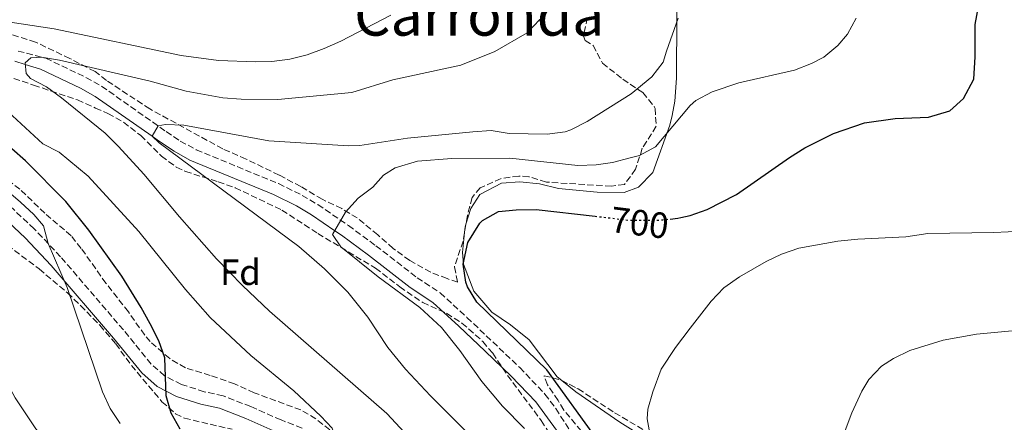
# Model space of a CAD drawing. Units: metres. Extents: x 559773 to 563209, y 4719437 to 4721780.
# Drawn here: x 560249 to 560519, y 4721274 to 4721385 of the extents above; entities that cross this region are included whole.
import ezdxf
from ezdxf.enums import TextEntityAlignment as Align

# ---------------------------------------------------------------- set-up
doc = ezdxf.new("R2010")
doc.units = ezdxf.units.M
doc.header["$MEASUREMENT"] = 0
doc.linetypes.add('DGN Style 3', pattern=[2.435890702152634, 1.739921930109024, -0.6959687720436097])
doc.linetypes.add('DGN Style 5', pattern=[1.217945351076317, 0.5219765790327072, -0.6959687720436097])
for name, color, linetype, lineweight in [('Camino', 7, 'DGN Style 3', 0), ('Cota de curva de nivel directora', 7, 'Continuous', 0), ('Curva de nivel directora', 30, 'Continuous', 30), ('Curva de nivel directora no vista', 30, 'DGN Style 5', 30), ('Curva de nivel intermedia', 30, 'Continuous', 0), ('Etiqueta de zona arbolada', 92, 'Continuous', 0), ('Línea de cambio de uso (parcela vista)', 92, 'Continuous', 0), ('Margen derecho', 7, 'Continuous', 0), ('Texto de Área (paraje) menor', 7, 'Continuous', 0), ('Zona arbolada', 92, 'DGN Style 3', 0)]:
    doc.layers.add(name, color=color, linetype=linetype, lineweight=lineweight)
doc.styles.add('Style-Arial', font='arial.ttf')

msp = doc.modelspace()

# ---------------------------------------------------------------- linework, layer by layer
at = {"layer": 'Camino', "color": 7, "linetype": 'DGN Style 3', "lineweight": 0}
for points in [[(560248.3399999987, 4721376.230000001, 717.3999999999943), (560255.9400000006, 4721374.25, 715.729999999996), (560266.9800000001, 4721368.970000001, 712.8899999999995), (560271.2600000005, 4721366.580000001, 711.979999999996), (560288.9699999976, 4721354.130000001, 709.5800000000019), (560292.859999999, 4721351.529999999, 709.0500000000029), (560297.2199999976, 4721349.150000001, 708.4700000000012), (560319.7999999997, 4721339.83, 705.6600000000037), (560326.3099999985, 4721336.62, 705.100000000006), (560330.6000000001, 4721334.07, 704.779999999999), (560338.9799999997, 4721328.33, 703.8099999999977), (560346.499999999, 4721322.810000001, 702.5299999999991), (560357.8599999981, 4721314.01, 701.5899999999965), (560364.1799999992, 4721309.850000001, 700.9499999999972), (560371.5199999996, 4721303.090000001, 700.1300000000048), (560385.9799999989, 4721289.369999999, 700.3300000000019), (560392.8900000001, 4721282.08, 700.5299999999991), (560395.8999999987, 4721278.11, 700.7599999999949), (560406.8199999997, 4721260.970000001, 702.6499999999944)], [(560326.2600000016, 4721272.730000001, 721.320000000007), (560320.4999999993, 4721274.970000002, 721.9400000000024), (560312.1799999999, 4721278.650000001, 722.7400000000052), (560304.6200000006, 4721281.61, 723.4100000000037), (560299.4200000016, 4721282.730000001, 723.8600000000006), (560293.1799999987, 4721284.730000001, 724.4700000000012), (560288.7799999998, 4721287.010000001, 724.9999999999999), (560288.5399999984, 4721287.130000002, 725.029999999999), (560284.8599999994, 4721290.33, 725.5800000000019), (560277.260000002, 4721299.690000001, 726.9600000000065), (560260.0199999998, 4721319.77, 729.9700000000012), (560252.78, 4721327.449999999, 730.0299999999991), (560244.7100000011, 4721334.950000001, 730.4700000000014)]]:
    msp.add_polyline3d(points, dxfattribs=at)
at = {"layer": 'Curva de nivel directora', "color": 30, "linetype": 'Continuous', "lineweight": 30, "flags": 128}
for points, elevation in [([(560427.2899999997, 4721330.120000001), (560429.3499999981, 4721330.320000002), (560430.1900000008, 4721330.500000001), (560432.739999999, 4721331.050000001), (560437.4500000007, 4721332.750000002), (560445.4999999995, 4721336.820000002), (560459.979999999, 4721346.970000002), (560464.2100000002, 4721349.62), (560472.0899999993, 4721353.59), (560480.5699999996, 4721356.54), (560489.0399999986, 4721357.670000002), (560498.1799999983, 4721358.09), (560504.0199999989, 4721359.84), (560507.7200000003, 4721363.180000002), (560510.6100000005, 4721368.51), (560510.959999999, 4721374.600000001), (560510.9399999991, 4721383.52), (560511.8299999986, 4721388.430000001)], 700.0000000000001), ([(560290.3699999991, 4721276.810000001), (560288.980000001, 4721281.630000001), (560288.5899999999, 4721292), (560286.9299999991, 4721296.720000001), (560284.5800000001, 4721301.380000001), (560282.1599999992, 4721305.86), (560276.8099999982, 4721314.420000001), (560267.7499999991, 4721327.09), (560261.41, 4721334.930000001), (560250.4199999997, 4721346.140000001), (560246.6299999988, 4721349.400000001)], 725.0000000000003), ([(560407.0999999992, 4721269.850000001), (560393.3999999998, 4721288.77), (560374.2599999999, 4721307.29), (560371.6899999996, 4721311.550000001), (560371.22, 4721312.810000001), (560370.469999999, 4721317.78), (560371.7400000008, 4721323.710000004), (560375.0800000002, 4721328.980000001), (560375.8200000001, 4721329.689999999), (560380.1799999987, 4721332.15), (560384.9799999997, 4721332.65), (560390.4600000004, 4721332.730000001), (560406.6599999989, 4721330.880000001)], 700.0000000000002), ([(560292.8500000001, 4721272.470000001), (560290.3699999991, 4721276.810000001)], 725.0000000000001)]:
    msp.add_lwpolyline(points, dxfattribs=dict(at, elevation=elevation))
at = {"layer": 'Curva de nivel directora no vista', "color": 30, "linetype": 'DGN Style 5', "lineweight": 30, "elevation": 700.0000000000005, "flags": 128}
msp.add_lwpolyline([(560406.6599999989, 4721330.880000001), (560416.3799999997, 4721329.77), (560424.3799999993, 4721329.850000001), (560427.2899999997, 4721330.120000001)], dxfattribs=at)
at = {"layer": 'Curva de nivel intermedia', "color": 30, "linetype": 'Continuous', "lineweight": 0, "flags": 128}
for points, elevation in [([(560232.8300000011, 4721386.17), (560258.2100000015, 4721382.279999998), (560293.0800000003, 4721374.970000001), (560303.3300000009, 4721373.66), (560313.4800000008, 4721373.269999999), (560317.9900000015, 4721373.4), (560322.9400000002, 4721374.029999998), (560327.6400000007, 4721375.210000001), (560332.3400000012, 4721376.890000001), (560336.9500000002, 4721378.98), (560350.6000000006, 4721386.09)], 720), ([(560391.5300000011, 4721384.84), (560388.0000000017, 4721381.269999999), (560379.1399999993, 4721376.060000001), (560369.7900000018, 4721372.369999998), (560351.1600000015, 4721368.329999999), (560339.9400000009, 4721364.849999999), (560319.6100000021, 4721362.910000001), (560309.5300000012, 4721362.980000001), (560304.4999999999, 4721363.409999999), (560294.4800000017, 4721365.24), (560284.6300000013, 4721367.989999999), (560259.7200000002, 4721373.680000001), (560254.8000000007, 4721374.539999999), (560251.8700000005, 4721374.319999999), (560250.2800000011, 4721373.029999999), (560250.5700000017, 4721370.039999999), (560251.7200000006, 4721368.710000001), (560256.1600000019, 4721366.38), (560260.2300000021, 4721363.38), (560272.2500000007, 4721353.670000001), (560275.8800000006, 4721350), (560282.8900000001, 4721342.409999999), (560292.6600000003, 4721330.699999999), (560302.8300000002, 4721319.210000001), (560309.9699999995, 4721311.88), (560317.37, 4721304.81), (560349.4900000019, 4721276.789999999), (560356.7200000006, 4721268.939999999)], 715.0000000000001), ([(560429.5000000001, 4721385.210000001), (560426.2600000014, 4721376.230000001), (560425.3400000005, 4721373.13), (560422.2600000004, 4721369.189999999), (560416.5800000008, 4721364.489999998), (560404.4600000016, 4721356.889999999), (560400.0300000015, 4721354.59), (560398.5000000005, 4721354.09), (560393.5300000015, 4721353.409999999), (560383.1400000004, 4721353.609999998), (560378.2000000007, 4721354.41), (560373.1199999999, 4721354.06), (560355.2200000006, 4721352.329999999), (560342.1600000004, 4721350.329999999), (560339.02, 4721350.250000001), (560317.1199999996, 4721351.569999999), (560293.8, 4721355.930000001), (560288.790000001, 4721356.09)], 710.0000000000001), ([(560387.2599999997, 4721272.649999999), (560381.2600000005, 4721278.73), (560375.5800000009, 4721285.529999998), (560369.5200000014, 4721294.020000001), (560364.5500000003, 4721300.34), (560358.5900000012, 4721305.849999999), (560347.1800000007, 4721314.230000001), (560336.9000000011, 4721322.489999999), (560334.6600000014, 4721325.850000001), (560338.1799999997, 4721332.01), (560341.6200000017, 4721335.850000001), (560345.700000001, 4721338.890000001), (560348.6600000004, 4721342.170000001), (560351.8600000012, 4721344.130000001), (560357.9400000008, 4721346.009999998), (560367.38, 4721346.739999999), (560383.2699999999, 4721346.789999999), (560401.9400000004, 4721344.800000002), (560406.9400000004, 4721344.970000002), (560411.4700000011, 4721345.640000001), (560416.3400000016, 4721346.890000002), (560418.8600000007, 4721347.56), (560423.2200000016, 4721349.929999999), (560428.0300000017, 4721355.630000001), (560432.7800000014, 4721361.289999999), (560434.3100000003, 4721362.699999998), (560438.7800000006, 4721365.05), (560446.15, 4721367.470000001), (560461.3700000015, 4721371.009999999), (560466.060000001, 4721372.810000001), (560469.3900000014, 4721374.580000001), (560473.3000000007, 4721377.770000001), (560475.9299999994, 4721380.890000001), (560478.2600000006, 4721385.289999999)], 705), ([(560354.6200000015, 4721231.769999999), (560351.2000000017, 4721235.409999999), (560348.0600000013, 4721239.5), (560342.4300000009, 4721247.92), (560334.8100000012, 4721261.09), (560334.8300000012, 4721264.55), (560335.7200000009, 4721269.519999999), (560334.5099999994, 4721272.739999999), (560331.4100000014, 4721276.029999999), (560323.9800000017, 4721282.939999999), (560312.2500000015, 4721292.63), (560301.1000000002, 4721303.079999999), (560294.3299999998, 4721310.769999999), (560281.5300000012, 4721326.699999998), (560267.5400000013, 4721341.929999999), (560259.5900000005, 4721348.449999999), (560255.1600000005, 4721350.779999998), (560244.4299999994, 4721360.600000001)], 720), ([(560288.790000001, 4721356.09), (560286.7600000014, 4721355.680000001), (560285.1000000008, 4721352.83), (560287.1000000013, 4721351.050000001), (560325.4200000013, 4721322.57), (560332.4599999997, 4721316.41), (560338.8600000013, 4721310.09), (560344.2999999995, 4721303.210000001), (560349.7800000003, 4721294.829999999), (560354.6500000006, 4721288.939999999), (560361.4800000014, 4721281.630000001), (560384.6700000013, 4721258.539999999)], 710.0000000000001), ([(560245.0700000009, 4721338.100000001), (560249.0300000017, 4721334.759999999), (560252.7000000018, 4721331.369999998), (560255.3200000015, 4721328.25), (560256.6, 4721323.42), (560261.8200000013, 4721311.359999998), (560271.5100000009, 4721282.699999999), (560273.6600000011, 4721278.159999999), (560276.3900000004, 4721273.970000001)], 730), ([(560472.6300000002, 4721053.340000001), (560459.3399999999, 4721066.800000001), (560449.8499999993, 4721075.25), (560449.3500000008, 4721075.699999999), (560437.0500000005, 4721087.489999999), (560428.8800000009, 4721095.980000001), (560419.0300000005, 4721107.310000001), (560409.7800000013, 4721119.130000001), (560391.1800000002, 4721144.33), (560364.0899999999, 4721179.199999999), (560326.5000000007, 4721208.569999999), (560307.0900000005, 4721225.42), (560269.3200000003, 4721256.619999999), (560259.8800000012, 4721264.86), (560253.2100000014, 4721272.529999999), (560247.5099999994, 4721281.080000001), (560235.2800000008, 4721303.66), (560233.1399999994, 4721308.189999999), (560227.9100000014, 4721322.65), (560225.3000000007, 4721326.909999998)], 735.0000000000001), ([(560421.8600000005, 4721270.249999999), (560420.9999999999, 4721275.24), (560421.1800000007, 4721277.929999999), (560422.4900000006, 4721282.739999999), (560424.7800000017, 4721288.939999999), (560428.690000001, 4721294.880000001), (560432.7900000003, 4721300.17), (560438.5400000014, 4721307.609999998), (560441.9500000001, 4721311.26), (560446.2999999998, 4721314.28), (560453.6400000001, 4721318.429999999), (560457.8600000001, 4721320.489999999), (560462.5899999997, 4721322.099999999), (560473.3000000007, 4721324.01), (560478.7800000014, 4721324.57), (560491.9000000019, 4721325.199999998), (560497.9400000013, 4721326.16), (560516.1, 4721326.399999999), (560523.9800000013, 4721326.800000002)], 695), ([(560523.8600000006, 4721210.960000001), (560508.5400000006, 4721216.399999999), (560503.9000000004, 4721218.310000001), (560501.7400000012, 4721219.600000001), (560475.4600000001, 4721240.079999999), (560472.1200000006, 4721243.74), (560470.660000001, 4721246.399999999), (560469.6600000019, 4721251.359999999), (560470.6299999997, 4721257.720000001), (560472.2400000013, 4721264.050000001), (560477.1000000006, 4721276.960000001), (560479.860000001, 4721282.890000002), (560481.8200000012, 4721286.079999999), (560485.2700000001, 4721289.720000001), (560488.5400000003, 4721291.84), (560493.0700000009, 4721294.020000001), (560502.1700000004, 4721296.850000001), (560511.3600000015, 4721298.56), (560528.920000001, 4721300.130000001)], 690)]:
    msp.add_lwpolyline(points, dxfattribs=dict(at, elevation=elevation))
at = {"layer": 'Línea de cambio de uso (parcela vista)', "color": 92, "linetype": 'Continuous', "lineweight": 0, "extrusion": (0.2322661914542794, -0.0718951522513524, 0.9699914965555518), "elevation": -208606.9414380839, "flags": 128}
msp.add_lwpolyline([(4675900.398167029, 835104.5741589655), (4675899.682566916, 835104.5741589656), (4675898.076971862, 835104.2512981701)], dxfattribs=at)
at = {"layer": 'Línea de cambio de uso (parcela vista)', "color": 92, "linetype": 'Continuous', "lineweight": 0, "extrusion": (0.3143616205053124, 0.3050391944833206, 0.8989593213167328), "elevation": 1616970.894233673, "flags": 128}
msp.add_lwpolyline([(2998062.866217086, -3316867.408501104), (2998058.002525117, -3316868.123517162), (2998043.589633418, -3316871.228312305)], dxfattribs=at)
at = {"layer": 'Línea de cambio de uso (parcela vista)', "color": 92, "linetype": 'Continuous', "lineweight": 0}
for points in [[(560429.5136000002, 4721404.827299999, 709.8745999999956), (560429.0599999996, 4721398.25, 709.179999999993), (560429.0999999996, 4721386.09, 708.1000000000058), (560429.0199999996, 4721368.810000001, 705.1199999999953), (560428.5800000001, 4721362.49, 704.5800000000019), (560427.7800000003, 4721358.550000001, 704.3800000000047), (560427.2199999997, 4721355.850000001, 704.2400000000052), (560422.54, 4721342.890000001, 702.1600000000036), (560418.5800000001, 4721338.890000001, 701.1600000000036), (560414.6200000001, 4721337.369999999, 700.4400000000023), (560407.2599999999, 4721337.529999999, 699.679999999993), (560396.6600000003, 4721338.49, 699.3600000000006), (560391.4199999999, 4721339.77, 699.3399999999965), (560385.9800000004, 4721340.33, 699.5399999999936), (560380.9800000004, 4721339.930000001, 699.5200000000041), (560375.0199999996, 4721336.810000001, 699.3399999999965), (560372.5800000001, 4721333.050000001, 699.3999999999943), (560371.2315999996, 4721328.693600001, 699.3999999999943)], [(560370.8443999998, 4721326.3836, 699.3215000000055), (560370.2599999999, 4721320.970000001, 699.0599999999977), (560370.54, 4721317.689999999, 699), (560373.4199999999, 4721310.33, 698.8399999999965), (560378.3799999999, 4721304.57, 698.1600000000036), (560383.4600000001, 4721301.130000001, 697.8600000000006), (560388.6200000001, 4721296.970000001, 697.3600000000006), (560396.2199999997, 4721286.810000001, 696.6999999999971), (560397.5317000002, 4721285.7729, 696.593200000003)], [(560413.4199999999, 4721274.33, 694.9199999999983), (560426.3399999999, 4721266.33, 693.6600000000036), (560432.0999999996, 4721263.289999999, 692.9199999999983), (560436.1500000004, 4721261.07, 692.6199999999953), (560440.5800000001, 4721258.65, 692.3000000000029), (560454.2199999997, 4721252.890000001, 691.1199999999953), (560470.4199999999, 4721244.880000001, 689.9600000000064), (560484.0199999996, 4721239.279999999, 689.2599999999948), (560490.4600000001, 4721236.960000001, 689.3600000000006), (560497.2251000004, 4721232.945499999, 689.452900000004)]]:
    msp.add_polyline3d(points, dxfattribs=at)
at = {"layer": 'Margen derecho', "color": 7, "linetype": 'Continuous', "lineweight": 0}
for points in [[(560247.4499999991, 4721373.440000001, 715.3999999999943), (560250.329999998, 4721372.560000002, 715), (560254.519999999, 4721371.290000003, 714.4199999999983), (560265.4699999992, 4721366.050000001, 712.8699999999955), (560269.5100000004, 4721363.790000001, 712.3000000000029), (560285.1000000008, 4721352.83, 710.0000000000001), (560287.109999998, 4721351.42, 709.7100000000065), (560291.1600000003, 4721348.720000002, 709.1600000000037), (560295.5100000022, 4721346.320000002, 708.6300000000047), (560318.4400000006, 4721336.830000001, 706.3600000000007), (560324.7399999973, 4721333.730000001, 705.8300000000019), (560328.8299999976, 4721331.300000001, 705.5000000000001), (560335.2600000005, 4721326.900000002, 705.0000000000001), (560337.0799999976, 4721325.65, 704.8699999999955), (560344.5199999987, 4721320.189999999, 704.3999999999944), (560355.9499999993, 4721311.330000003, 703.8699999999953), (560362.1499999975, 4721307.25, 703.6999999999972), (560369.2699999987, 4721300.690000001, 703.5800000000019), (560376.5399999976, 4721293.83, 703.5500000000029), (560383.6599999988, 4721287.040000002, 703.6100000000007), (560390.3799999978, 4721279.960000001, 703.7599999999949), (560396.0700000008, 4721272.140000002, 703.9900000000052)], [(560242.4800000003, 4721332.199999999, 733.3800000000047), (560250.2899999978, 4721324.939999999, 732.7599999999949), (560257.3999999979, 4721317.410000001, 730.9700000000014), (560274.5500000007, 4721297.430000002, 727.1999999999972), (560282.3099999991, 4721287.869999999, 725.8800000000048), (560286.5399999979, 4721284.189999999, 725.2899999999936), (560291.8199999997, 4721281.460000001, 724.6100000000006), (560298.510000002, 4721279.310000001, 723.7100000000065), (560303.6000000013, 4721278.220000002, 723.0099999999949), (560310.8199999988, 4721275.390000002, 721.9900000000054), (560319.0699999988, 4721271.74, 720.9700000000012)]]:
    msp.add_polyline3d(points, dxfattribs=at)
at = {"layer": 'Zona arbolada', "color": 92, "linetype": 'DGN Style 3', "lineweight": 0, "extrusion": (-0.008943403018689651, -0.05335552941676944, 0.9985355291741509), "elevation": -256219.4232468411, "flags": 128}
msp.add_lwpolyline([(-227834.9164728126, 4742088.558991646), (-227834.9164728125, 4742086.213330236)], dxfattribs=at)
at = {"layer": 'Zona arbolada', "color": 92, "linetype": 'DGN Style 3', "lineweight": 0}
for points in [[(560404.54, 4721385.369999999, 714.6499999999943), (560403.4600000001, 4721380.27, 714.1900000000023), (560403.9400000004, 4721379.130000001, 714.070000000007), (560406.1399999997, 4721377.77, 713.8699999999953), (560408.7400000002, 4721372.890000001, 712.7100000000065), (560414.2999999998, 4721368.49, 711.8099999999977), (560419.7400000002, 4721364.810000001, 710.8899999999995), (560422.8499999996, 4721361.050000001, 709.7400000000052), (560423.1399999997, 4721360.49, 709.5899999999965), (560423.4299999997, 4721355.57, 708.4400000000023), (560419.6200000001, 4721349.529999999, 706.8500000000058), (560417.7800000003, 4721343.77, 705.6499999999943), (560414.7400000002, 4721339.609999999, 704.6499999999943), (560411.1399999997, 4721339.130000001, 704.3099999999977), (560393.2999999998, 4721340.25, 703.4900000000052), (560388.5300000003, 4721341.74, 703.3099999999977), (560385.7400000002, 4721341.930000001, 703.1900000000023), (560380.8600000005, 4721341.210000001, 703.3099999999977), (560375.1399999997, 4721338.730000001, 703.3500000000058), (560372.9000000004, 4721336.01, 702.929999999993), (560371.6500000004, 4721331.189999999, 702.3600000000006), (560370.4600000001, 4721324.09, 701.9700000000012), (560368.0599999996, 4721316.970000001, 701.6100000000006), (560368.9800000004, 4721312.810000001, 701.4900000000052), (560366.0599999996, 4721313.77, 702.7299999999959), (560361.5700000003, 4721315.539999999, 704.0099999999949), (560355.8200000003, 4721318.74, 705.4499999999972), (560351.2999999998, 4721322.039999999, 706.5200000000042), (560347.0199999996, 4721325.77, 707.7100000000065), (560341.4199999999, 4721330.41, 708.7700000000042), (560337.1799999997, 4721332.99, 709.3600000000006), (560331.7800000003, 4721335.529999999, 709.6100000000006), (560325.9000000004, 4721339.050000001, 710.0500000000029), (560319.9800000004, 4721342.17, 711.9700000000012), (560310.8899999997, 4721346.58, 713.8899999999995), (560304.5, 4721349.369999999, 714.7899999999936), (560284.5, 4721360.33, 718.3699999999953), (560272.5800000001, 4721368.17, 720.4499999999972), (560269.4600000001, 4721370.57, 720.5), (560262.5800000001, 4721374.17, 721.5), (560253.1500000004, 4721378.680000001, 723.3399999999965), (560240.2999999998, 4721382.720000001, 724.929999999993)], [(560404.54, 4721385.369999999, 714.6499999999943), (560403.4600000001, 4721380.27, 714.1900000000023), (560403.9400000004, 4721379.130000001, 714.070000000007), (560406.1399999997, 4721377.77, 713.8699999999953), (560408.7400000002, 4721372.890000001, 712.7100000000065), (560414.2999999998, 4721368.49, 711.8099999999977), (560419.7400000002, 4721364.810000001, 710.8899999999995), (560422.8499999996, 4721361.050000001, 709.7400000000052), (560423.1399999997, 4721360.49, 709.5899999999965), (560423.4299999997, 4721355.57, 708.4400000000023), (560419.6200000001, 4721349.529999999, 706.8500000000058), (560417.7800000003, 4721343.77, 705.6499999999943), (560414.7400000002, 4721339.609999999, 704.6499999999943), (560411.1399999997, 4721339.130000001, 704.3099999999977), (560393.2999999998, 4721340.25, 703.4900000000052), (560388.5300000003, 4721341.74, 703.3099999999977), (560385.7400000002, 4721341.930000001, 703.1900000000023), (560380.8600000005, 4721341.210000001, 703.3099999999977), (560375.1399999997, 4721338.730000001, 703.3500000000058), (560372.9000000004, 4721336.01, 702.929999999993), (560371.6500000004, 4721331.189999999, 702.3600000000006), (560371.2315999996, 4721328.693600001, 702.2228999999934)], [(560370.8443999998, 4721326.3836, 702.0960000000051), (560370.4600000001, 4721324.09, 701.9700000000012), (560368.0599999996, 4721316.970000001, 701.6100000000006), (560368.9800000004, 4721312.810000001, 701.4900000000052), (560366.0599999996, 4721313.77, 702.7299999999959), (560361.5700000003, 4721315.539999999, 704.0099999999949), (560355.8200000003, 4721318.74, 705.4499999999972), (560351.2999999998, 4721322.039999999, 706.5200000000042), (560347.0199999996, 4721325.77, 707.7100000000065), (560341.4199999999, 4721330.41, 708.7700000000042), (560337.1799999997, 4721332.99, 709.3600000000006), (560331.7800000003, 4721335.529999999, 709.6100000000006), (560325.9000000004, 4721339.050000001, 710.0500000000029), (560319.9800000004, 4721342.17, 711.9700000000012), (560310.8899999997, 4721346.58, 713.8899999999995), (560304.5, 4721349.369999999, 714.7899999999936), (560284.5, 4721360.33, 718.3699999999953), (560272.5800000001, 4721368.17, 720.4499999999972), (560269.4600000001, 4721370.57, 720.5), (560262.5800000001, 4721374.17, 721.5), (560253.1500000004, 4721378.680000001, 723.3399999999965), (560240.2999999998, 4721382.720000001, 724.929999999993)], [(560247.1799999997, 4721368.730000001, 722.9900000000052), (560252.6200000001, 4721366.890000001, 720.3699999999953), (560257.2800000003, 4721365.289999999, 719.5099999999949), (560264.6600000003, 4721362.810000001, 718.6900000000023), (560269.5800000001, 4721360.57, 718.1900000000023), (560273.0199999996, 4721359.130000001, 717.3500000000058), (560277.2599999999, 4721356.689999999, 716.3300000000019), (560282.0199999996, 4721353.050000001, 715.1900000000023), (560287.7000000002, 4721347.369999999, 714.5500000000029), (560291.7699999996, 4721344.4, 714.6100000000006), (560294.2599999999, 4721343.210000001, 714.6300000000047), (560299.0199999996, 4721341.67, 714.529999999999), (560303.2599999999, 4721340.33, 714.2100000000065), (560307.9400000004, 4721338.730000001, 713.4199999999983), (560320.7400000002, 4721332.57, 710.5899999999965), (560330.6100000005, 4721326.15, 709.9799999999959), (560346.3799999999, 4721316.65, 708.8500000000058), (560353.0599999996, 4721311.529999999, 708.3500000000058), (560359.3799999999, 4721307.210000001, 707.9100000000036), (560365.9400000004, 4721304.25, 707.5899999999965), (560370.1399999997, 4721301.57, 707.3000000000029), (560375.8899999997, 4721296.5, 706.9600000000065), (560378.5800000001, 4721293.289999999, 706.8099999999977), (560382.6600000003, 4721287.210000001, 706.2899999999936), (560391.9000000004, 4721274.789999999, 705.8600000000006), (560395.0999999996, 4721269.77, 705.9700000000012)], [(560247.1799999997, 4721368.730000001, 722.9900000000052), (560252.6200000001, 4721366.890000001, 720.3699999999953), (560257.2800000003, 4721365.289999999, 719.5099999999949), (560264.6600000003, 4721362.810000001, 718.6900000000023), (560269.5800000001, 4721360.57, 718.1900000000023), (560273.0199999996, 4721359.130000001, 717.3500000000058), (560277.2599999999, 4721356.689999999, 716.3300000000019), (560282.0199999996, 4721353.050000001, 715.1900000000023), (560287.7000000002, 4721347.369999999, 714.5500000000029), (560291.7699999996, 4721344.4, 714.6100000000006), (560294.2599999999, 4721343.210000001, 714.6300000000047), (560299.0199999996, 4721341.67, 714.529999999999), (560303.2599999999, 4721340.33, 714.2100000000065), (560307.9400000004, 4721338.730000001, 713.4199999999983), (560320.7400000002, 4721332.57, 710.5899999999965), (560330.6100000005, 4721326.15, 709.9799999999959)], [(560335.7999999998, 4721270.720000001, 720.7700000000042), (560330.0599999996, 4721275.289999999, 722.3699999999953), (560325.9000000004, 4721277.730000001, 723.7299999999959), (560313.1399999997, 4721282.41, 728.4100000000036), (560307.7000000002, 4721284.890000001, 730.2100000000065), (560303.0700000003, 4721286.529999999, 731.25), (560301.0599999996, 4721287.210000001, 731.4100000000036), (560294.2599999999, 4721289.289999999, 730.3300000000019), (560289.9500000002, 4721291.800000001, 730.1999999999972), (560284.6200000001, 4721296.470000001, 731), (560283.0999999996, 4721298.25, 731.25), (560278.6200000001, 4721304.65, 730.8500000000058), (560272.4699999997, 4721312.49, 731.7400000000052), (560265.6799999997, 4721322.08, 732.2100000000065), (560262.9000000004, 4721325.529999999, 732.3899999999995), (560255.7000000002, 4721331.689999999, 732.5099999999949), (560248.8600000005, 4721338.33, 733.3500000000058), (560244.8300000001, 4721341.300000001, 733.8500000000058)], [(560335.7999999998, 4721270.720000001, 720.7700000000042), (560330.0599999996, 4721275.289999999, 722.3699999999953), (560325.9000000004, 4721277.730000001, 723.7299999999959), (560313.1399999997, 4721282.41, 728.4100000000036), (560307.7000000002, 4721284.890000001, 730.2100000000065), (560303.0700000003, 4721286.529999999, 731.25), (560301.0599999996, 4721287.210000001, 731.4100000000036), (560294.2599999999, 4721289.289999999, 730.3300000000019), (560289.9500000002, 4721291.800000001, 730.1999999999972), (560284.6200000001, 4721296.470000001, 731), (560283.0999999996, 4721298.25, 731.25), (560278.6200000001, 4721304.65, 730.8500000000058), (560272.4699999997, 4721312.49, 731.7400000000052), (560265.6799999997, 4721322.08, 732.2100000000065), (560262.9000000004, 4721325.529999999, 732.3899999999995), (560255.7000000002, 4721331.689999999, 732.5099999999949), (560248.8600000005, 4721338.33, 733.3500000000058), (560244.8300000001, 4721341.300000001, 733.8500000000058)], [(560237.6200000001, 4721328.810000001, 737.779999999999), (560254.1500000004, 4721316.41, 737.1699999999983), (560261.9000000004, 4721309.850000001, 737.0599999999977), (560265.5099999999, 4721306.4, 736.7599999999949), (560270.7800000003, 4721300.970000001, 736.0099999999949), (560275.1399999997, 4721295.869999999, 735.3600000000006), (560279.4600000001, 4721289.930000001, 735), (560287.8399999999, 4721279.980000001, 732.7700000000042), (560291.5700000003, 4721276.699999999, 731.9700000000012), (560293.9800000004, 4721275.449999999, 731.5399999999936), (560307.0999999996, 4721272.41, 729.8399999999965)], [(560237.6200000001, 4721328.810000001, 737.779999999999), (560254.1500000004, 4721316.41, 737.1699999999983), (560261.9000000004, 4721309.850000001, 737.0599999999977), (560265.5099999999, 4721306.4, 736.7599999999949), (560270.7800000003, 4721300.970000001, 736.0099999999949), (560275.1399999997, 4721295.869999999, 735.3600000000006), (560279.4600000001, 4721289.930000001, 735), (560287.8399999999, 4721279.980000001, 732.7700000000042), (560291.5700000003, 4721276.699999999, 731.9700000000012), (560293.9800000004, 4721275.449999999, 731.5399999999936), (560307.0999999996, 4721272.41, 729.8399999999965)], [(560330.6100000005, 4721326.15, 709.9799999999959), (560346.3799999999, 4721316.65, 708.8500000000058), (560353.0599999996, 4721311.529999999, 708.3500000000058), (560359.3799999999, 4721307.210000001, 707.9100000000036), (560365.9400000004, 4721304.25, 707.5899999999965), (560370.1399999997, 4721301.57, 707.3000000000029), (560375.8899999997, 4721296.5, 706.9600000000065), (560378.5800000001, 4721293.289999999, 706.8099999999977), (560382.6600000003, 4721287.210000001, 706.2899999999936), (560391.9000000004, 4721274.789999999, 705.8600000000006), (560395.0999999996, 4721269.77, 705.9700000000012), (560402.3899999997, 4721257.430000001, 707.7899999999936), (560407.6200000001, 4721246.890000001, 708.5899999999965), (560411.5, 4721239.529999999, 708.5899999999965), (560416.0499999998, 4721230.17, 710.070000000007), (560422.0599999996, 4721219.850000001, 711.3899999999995), (560425.4600000001, 4721214.65, 712.2100000000065), (560427.6600000003, 4721209.609999999, 712.6900000000023)], [(560402.8700000001, 4721271.980000001, 702.9199999999983), (560398.0599999996, 4721277.689999999, 702.929999999993), (560396.5, 4721280.33, 702.929999999993), (560393.5700000003, 4721284.640000001, 702.1699999999983), (560392.6600000003, 4721287.130000001, 701.4900000000052), (560397.3600000005, 4721285.859999999, 700.3600000000006), (560401.9900000002, 4721283.51, 700.0899999999965), (560412.0199999996, 4721276.970000001, 699.5099999999948), (560420.9400000004, 4721271.689999999, 699.1100000000006)], [(560402.8700000001, 4721271.980000001, 702.9199999999983), (560398.0599999996, 4721277.689999999, 702.929999999993), (560396.5, 4721280.33, 702.929999999993), (560393.5700000003, 4721284.640000001, 702.1699999999983), (560392.6600000003, 4721287.130000001, 701.4900000000052), (560397.3600000005, 4721285.859999999, 700.3600000000006), (560397.5317000002, 4721285.7729, 700.3500000000058)], [(560397.5317000002, 4721285.7729, 700.3500000000058), (560401.9900000002, 4721283.51, 700.0899999999965), (560412.0199999996, 4721276.970000001, 699.5099999999948), (560420.9400000004, 4721271.689999999, 699.1100000000006), (560435.4600000001, 4721262.17, 698.3500000000058), (560436.0899999999, 4721261.83, 698.3300000000017), (560445.7000000002, 4721256.730000001, 697.9900000000052), (560450.5, 4721254.49, 697.429999999993), (560455.4600000001, 4721252.810000001, 696.8300000000017), (560464.7000000002, 4721250.480000001, 696.1100000000006), (560476.9400000004, 4721245.84, 694.7299999999959), (560486.0700000003, 4721241.680000001, 693.75), (560489.9800000004, 4721239.600000001, 693.6499999999943), (560494.2199999997, 4721236.960000001, 694.25), (560496.6200000001, 4721234.32, 694.8899999999994), (560497.2251000004, 4721232.945499999, 695.1606000000029)]]:
    msp.add_polyline3d(points, dxfattribs=at)

# ---------------------------------------------------------------- texts
at = {"layer": 'Cota de curva de nivel directora', "color": 7, "linetype": 'Continuous', "lineweight": 0, "style": 'Style-Arial'}
msp.add_text('700', height=7.000000000000002, rotation=352.86753, dxfattribs=at).set_placement((560418.8954273289, 4721329.107732744, 700), align=Align.MIDDLE_CENTER)
at = {"layer": 'Etiqueta de zona arbolada', "color": 92, "linetype": 'Continuous', "lineweight": 0, "style": 'Style-Arial'}
msp.add_text('Fd', height=7.000000000000002, dxfattribs=at).set_placement((560309.3474413658, 4721315.520010002, 714.6999999999972), align=Align.MIDDLE_CENTER)
at = {"layer": 'Texto de Área (paraje) menor', "color": 7, "linetype": 'Continuous', "lineweight": 0, "style": 'Style-Arial'}
msp.add_text('Carronda', height=11.5, dxfattribs=at).set_placement((560374.8813792167, 4721386.20001, 718.4499999999972), align=Align.MIDDLE_CENTER)

doc.saveas('drawing.dxf')
